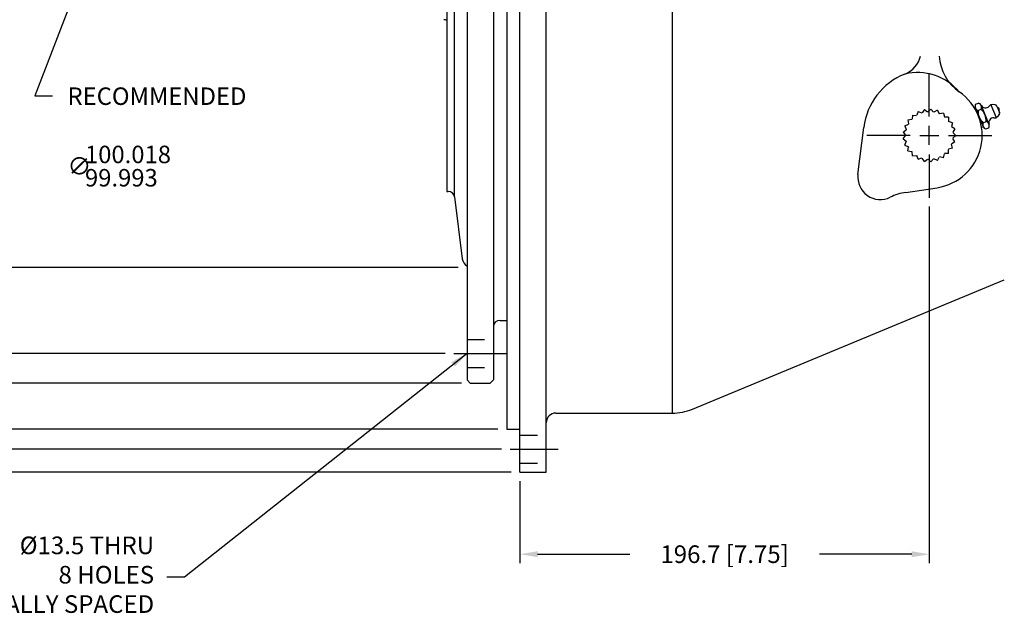
# Model space of a CAD drawing. Units: inches. Extents: x 0 to 2243, y 0 to 1584.
# Drawn here: x 255 to 728, y 566 to 853 of the extents above; entities that cross this region are included whole.
import ezdxf

# ---------------------------------------------------------------- set-up
doc = ezdxf.new("R2010")
doc.units = ezdxf.units.IN
doc.header["$LTSCALE"] = 33.75
doc.header["$MEASUREMENT"] = 0
doc.linetypes.add('CENTER', pattern=[2, 1.25, -0.25, 0.25, -0.25])
doc.linetypes.add('HIDDEN', pattern=[0.375, 0.25, -0.125])
for name, color, linetype in [('CENTER', 2, 'CENTER'), ('DIM', 2, 'Continuous'), ('HIDDEN', 2, 'HIDDEN'), ('OBJECT', 1, 'Continuous')]:
    doc.layers.add(name, color=color, linetype=linetype)
doc.dimstyles.get("Standard").update_dxf_attribs({"dimtxt": 0.18, "dimasz": 0.18, "dimexe": 0.18, "dimexo": 0.0625, "dimgap": 0.09, "dimtad": 0, "dimtih": 1, "dimtoh": 1, "dimdec": 4, "dimzin": 0, "dimdsep": 46, "dimtxsty": 'Standard', "dimcen": 0.09, "dimadec": 0, "dimazin": 0, "dimtfac": 1, "dimtdec": 4, "dimtofl": 0, "dimtmove": 0, "dimatfit": 3, "dimfxl": 1, "dimtolj": 1, "dimtzin": 0, "dimarcsym": 0})

# ---------------------------------------------------------------- blocks, each defined once
blk = doc.blocks.new('*D27')
at = {"layer": 'Defpoints', "color": 0}
for p in [(76.55, 1188.36), (495.36, 1188.36), (495.36, 635.91)]:
    blk.add_point(p, dxfattribs=at)
at = {"layer": 'DIM', "color": 0, "lineweight": -2}
for p, q in [((491.12, 1188.36), (72.32, 1188.36)), ((76.55, 1179.9), (76.55, 1121.85)), ((76.55, 644.38), (76.55, 1013.7)), ((491.12, 635.91), (72.32, 635.91))]:
    blk.add_line(p, q, dxfattribs=at)
at = {"layer": 'DIM', "color": 0}
for points in [[(75.14, 1179.9), (77.96, 1179.9), (76.55, 1188.36)], [(75.14, 644.38), (77.96, 644.38), (76.55, 635.91)]]:
    blk.add_solid(points, dxfattribs=at)
at = {"layer": 'DIM', "color": 0, "insert": (76.55, 1067.77), "char_height": 8.4667, "attachment_point": 5, "rotation": 90}
blk.add_mtext('\\A1;%%c552.4 [21.75]', dxfattribs=at)
blk = doc.blocks.new('_None')
blk = doc.blocks.new('*D28')
at = {"layer": 'Defpoints', "color": 0}
for p in [(123.89, 1167.69), (489.01, 1167.69), (489.01, 656.58)]:
    blk.add_point(p, dxfattribs=at)
at = {"layer": 'DIM', "color": 0, "lineweight": -2}
for p, q in [((484.77, 1167.69), (111.7, 1167.69)), ((123.89, 1155.5), (123.89, 1084)), ((123.89, 668.77), (123.89, 955.54)), ((484.77, 656.58), (111.7, 656.58))]:
    blk.add_line(p, q, dxfattribs=at)
at = {"layer": 'DIM', "color": 0}
for points in [[(121.86, 1155.5), (125.92, 1155.5), (123.89, 1167.69)], [(121.86, 668.77), (125.92, 668.77), (123.89, 656.58)]]:
    blk.add_solid(points, dxfattribs=at)
at = {"layer": 'DIM', "color": 0, "insert": (123.89, 1019.77), "char_height": 8.4666, "attachment_point": 5, "rotation": 90}
blk.add_mtext('\\A1;%%C\\S511.17^ 511.05; {\\o\\l\\H20.319942;[}\\S20.125^ 20.120;{\\o\\l\\H20.319942;]}', dxfattribs=at)
blk = doc.blocks.new('*D29')
at = {"layer": 'Defpoints', "color": 0}
for p in [(149.25, 1145.47), (471.48, 1145.47), (471.48, 678.81)]:
    blk.add_point(p, dxfattribs=at)
at = {"layer": 'DIM', "color": 0, "lineweight": -2}
for p, q in [((467.25, 1145.47), (137.06, 1145.47)), ((149.25, 1133.28), (149.25, 1061.14)), ((149.25, 691), (149.25, 924.21)), ((467.25, 678.81), (137.06, 678.81))]:
    blk.add_line(p, q, dxfattribs=at)
at = {"layer": 'DIM', "color": 0}
for points in [[(147.22, 1133.28), (151.28, 1133.28), (149.25, 1145.47)], [(147.22, 691), (151.28, 691), (149.25, 678.81)]]:
    blk.add_solid(points, dxfattribs=at)
at = {"layer": 'DIM', "color": 0, "insert": (149.25, 992.67), "char_height": 8.4667, "attachment_point": 5, "rotation": 90}
blk.add_mtext('\\A1;%%C\\S466.72^ 466.60; {\\o\\l\\H20.320025;[}\\S18.375^ 18.370;{\\o\\l\\H20.320025;]}', dxfattribs=at)
blk = doc.blocks.new('*D30')
at = {"layer": 'Defpoints', "color": 0}
for p in [(171.23, 1131.21), (463.61, 1131.21), (463.61, 693.06)]:
    blk.add_point(p, dxfattribs=at)
at = {"layer": 'DIM', "color": 0, "lineweight": -2}
for p, q in [((459.37, 1131.21), (167, 1131.21)), ((171.23, 1122.75), (171.23, 1033.62)), ((171.23, 701.53), (171.23, 894.43)), ((459.37, 693.06), (167, 693.06))]:
    blk.add_line(p, q, dxfattribs=at)
at = {"layer": 'DIM', "color": 0}
for points in [[(169.82, 1122.75), (172.64, 1122.75), (171.23, 1131.21)], [(169.82, 701.53), (172.64, 701.53), (171.23, 693.06)]]:
    blk.add_solid(points, dxfattribs=at)
at = {"layer": 'DIM', "color": 0, "insert": (171.23, 964.03), "char_height": 8.4667, "attachment_point": 5, "rotation": 90}
blk.add_mtext('\\A1;%%c438.2 [17.25] H.C.', dxfattribs=at)
blk = doc.blocks.new('*D31')
at = {"layer": 'Defpoints', "color": 0}
for p in [(100.22, 1177.25), (490.76, 1177.25), (490.76, 647.02)]:
    blk.add_point(p, dxfattribs=at)
at = {"layer": 'DIM', "color": 0, "lineweight": -2}
for p, q in [((486.53, 1177.25), (95.99, 1177.25)), ((100.22, 1168.78), (100.22, 1097.85)), ((100.22, 655.49), (100.22, 989.7)), ((486.53, 647.02), (95.99, 647.02))]:
    blk.add_line(p, q, dxfattribs=at)
at = {"layer": 'DIM', "color": 0}
for points in [[(98.81, 1168.78), (101.63, 1168.78), (100.22, 1177.25)], [(98.81, 655.49), (101.63, 655.49), (100.22, 647.02)]]:
    blk.add_solid(points, dxfattribs=at)
at = {"layer": 'DIM', "color": 0, "insert": (100.22, 1043.77), "char_height": 8.4667, "attachment_point": 5, "rotation": 90}
blk.add_mtext('\\A1;%%c530.2 [20.88]', dxfattribs=at)
blk = doc.blocks.new('*D32')
at = {"layer": 'Defpoints', "color": 0}
for p in [(193.21, 1089.91), (469.96, 1089.91), (469.96, 734.37)]:
    blk.add_point(p, dxfattribs=at)
at = {"layer": 'DIM', "color": 0, "lineweight": -2}
for p, q in [((465.72, 1089.91), (188.97, 1089.91)), ((193.21, 1081.44), (193.21, 984.95)), ((193.21, 742.84), (193.21, 879.62)), ((465.72, 734.37), (188.97, 734.37))]:
    blk.add_line(p, q, dxfattribs=at)
at = {"layer": 'DIM', "color": 0}
for points in [[(191.8, 1081.44), (194.62, 1081.44), (193.21, 1089.91)], [(191.8, 742.84), (194.62, 742.84), (193.21, 734.37)]]:
    blk.add_solid(points, dxfattribs=at)
at = {"layer": 'DIM', "color": 0, "insert": (193.21, 932.29), "char_height": 8.4667, "attachment_point": 5, "rotation": 90}
blk.add_mtext('\\A1;%%c355.5 [14.00]', dxfattribs=at)
blk = doc.blocks.new('*D33')
at = {"layer": 'Defpoints', "color": 0}
for p in [(692.1, 767.87), (495.36, 635.91), (692.1, 596.56)]:
    blk.add_point(p, dxfattribs=at)
at = {"layer": 'DIM', "color": 0, "lineweight": -2}
for p, q in [((692.1, 763.64), (692.1, 592.33)), ((495.36, 631.68), (495.36, 592.33)), ((503.82, 596.56), (548.12, 596.56)), ((683.64, 596.56), (639.34, 596.56))]:
    blk.add_line(p, q, dxfattribs=at)
at = {"layer": 'DIM', "color": 0}
for points in [[(503.82, 597.97), (503.82, 595.15), (495.36, 596.56)], [(683.64, 597.97), (683.64, 595.15), (692.1, 596.56)]]:
    blk.add_solid(points, dxfattribs=at)
at = {"layer": 'DIM', "color": 0, "insert": (593.73, 596.56), "char_height": 8.4667, "attachment_point": 5}
blk.add_mtext('\\A1;196.7 [7.75]', dxfattribs=at)

msp = doc.modelspace()

# ---------------------------------------------------------------- linework, layer by layer
at = {"layer": 'CENTER'}
for p, q in [((692.1044, 806.9854), (692.1044, 827.8134)), ((692.1044, 793.2694), (692.1044, 802.4134)), ((682.9604, 797.8414), (662.1324, 797.8414)), ((687.5324, 797.8414), (696.6764, 797.8414)), ((701.2484, 797.8414), (722.0764, 797.8414)), ((692.1044, 788.6974), (692.1044, 767.8694)), ((463.6072, 693.0621), (489.0072, 693.0621)), ((490.7616, 647.0246), (513.7682, 647.0246))]:
    msp.add_line(p, q, dxfattribs=at)
at = {"layer": 'DIM'}
msp.add_lwpolyline([(279.7608, 862.141), (262.2695, 816.9167), (270.7362, 816.9167)], dxfattribs=at)
at = {"layer": 'HIDDEN'}
for p, q in [((469.9572, 699.809), (482.6572, 699.809)), ((469.9572, 686.3153), (482.6572, 686.3153)), ((495.4414, 653.7715), (508.0572, 653.7715)), ((495.3572, 640.2778), (508.0572, 640.2778))]:
    msp.add_line(p, q, dxfattribs=at)
at = {"layer": 'OBJECT'}
for p, q in [((495.3572, 635.9121), (495.3572, 1188.3621)), ((508.0572, 635.9121), (508.0572, 1170.5028)), ((489.0072, 1167.6929), (489.0072, 656.5814)), ((568.5092, 1159.9141), (568.5092, 664.3601)), ((469.9572, 1143.9439), (469.9572, 680.3304)), ((482.6572, 1143.9439), (482.6572, 680.3304)), ((463.9412, 768.2435), (463.9412, 1056.0307)), ((460.3052, 1053.3611), (460.3052, 770.9131)), ((686.6941, 809.3313), (686.0472, 807.5344)), ((686.6941, 809.3313), (688.4899, 808.6848)), ((689.7215, 810.3158), (688.6481, 808.7362)), ((689.7215, 810.3158), (691.3001, 809.243)), ((692.8987, 810.5165), (691.4661, 809.2535)), ((692.8987, 810.5165), (694.1608, 809.0849)), ((696.0259, 809.9208), (694.3242, 809.0537)), ((696.0259, 809.9208), (696.8924, 808.2202)), ((713.8335, 810.9946), (714.1833, 811.1407)), ((714.2265, 811.0275), (717.9344, 802.1467)), ((714.3486, 812.8166), (715.6812, 813.3729)), ((715.5846, 809.8563), (716.9171, 810.4127)), ((717.0392, 812.2018), (720.7471, 803.3211)), ((721.6203, 812.4783), (724.1646, 806.3841)), ((723.724, 812.558), (722.5274, 812.6313)), ((724.5994, 811.9354), (725.8733, 808.8842)), ((681.828, 805.3036), (683.7131, 805.6022)), ((681.828, 805.3036), (682.1268, 803.4173)), ((684.0067, 807.6248), (683.8269, 805.7235)), ((684.0067, 807.6248), (685.9068, 807.4452)), ((698.9067, 808.5661), (697.0429, 808.1494)), ((698.9067, 808.5661), (699.3231, 806.7034)), ((701.3601, 806.5375), (699.4513, 806.5975)), ((701.3601, 806.5375), (701.3002, 804.6298)), ((703.232, 803.9625), (701.398, 804.4953)), ((718.0565, 803.9358), (719.389, 804.4922)), ((725.7005, 807.8239), (724.9113, 806.9215)), ((657.8077, 779.0415), (660.5911, 801.7107)), ((679.5042, 799.4299), (681.0122, 800.5997)), ((680.2951, 802.5136), (682.0467, 803.2715)), ((680.2951, 802.5136), (681.0536, 800.7608)), ((703.232, 803.9625), (702.6995, 802.1297)), ((704.4046, 801.0028), (702.7608, 801.975)), ((704.4046, 801.0028), (703.4331, 799.3601)), ((717.1562, 802.0327), (717.2779, 801.7414)), ((717.2779, 801.7414), (717.9844, 802.0364)), ((719.2924, 800.9756), (720.625, 801.5319)), ((679.5042, 799.4299), (680.6747, 797.9209)), ((679.505, 796.2464), (680.6748, 797.7545)), ((679.505, 796.2464), (681.014, 795.0759)), ((680.2975, 793.1632), (681.0554, 794.9148)), ((704.4062, 794.6861), (703.4341, 796.33)), ((704.8044, 797.8446), (703.454, 799.195)), ((704.8044, 797.8446), (703.4549, 796.495)), ((680.2975, 793.1632), (682.0502, 792.4047)), ((681.8318, 790.3739), (682.1304, 792.259)), ((681.8318, 790.3739), (683.7181, 790.0751)), ((701.3645, 789.15), (701.3045, 791.0588)), ((703.2351, 791.7259), (701.4023, 791.1934)), ((703.2351, 791.7259), (702.7023, 793.5599)), ((704.4062, 794.6861), (702.7634, 793.7146)), ((684.0116, 788.0538), (683.832, 789.9539)), ((684.0116, 788.0538), (685.913, 788.2335)), ((686.6999, 786.3487), (686.0534, 788.1444)), ((686.6999, 786.3487), (688.4968, 786.9956)), ((689.7278, 785.3657), (688.6551, 786.9443)), ((689.7278, 785.3657), (691.3074, 786.4392)), ((692.9051, 785.1666), (691.4734, 786.4288)), ((692.9051, 785.1666), (694.1681, 786.5992)), ((696.032, 785.7639), (694.3314, 786.6304)), ((696.032, 785.7639), (696.899, 787.4656)), ((698.9121, 787.1201), (697.0495, 787.5365)), ((698.9121, 787.1201), (699.3288, 788.9839)), ((701.3645, 789.15), (699.4569, 789.09)), ((680.7614, 770.464), (695.8589, 772.7204)), ((460.3052, 770.9131), (460.9168, 770.9131)), ((463.9412, 768.2435), (467.6504, 738.5958)), ((578.2294, 666.2936), (728.1405, 728.3888)), ((485.7052, 708.9371), (489.0072, 708.9371)), ((469.9572, 680.3304), (471.4812, 678.8064)), ((471.4812, 678.8064), (481.1332, 678.8064)), ((481.1332, 678.8064), (482.6572, 680.3304)), ((512.6292, 664.3601), (568.5092, 664.3601)), ((489.0072, 656.5814), (495.3572, 656.5814)), ((495.3572, 635.9121), (508.0572, 635.9121))]:
    msp.add_line(p, q, dxfattribs=at)
for centre, radius, start, end in [((458.8797, 850.4151), 3.048, 62.116453, 90), ((675.5944, 839.1115), 12.7, 291.803748, 345.840837), ((719.0919, 837.0819), 22.225, 182.777498, 235.481892), ((686.4629, 801.7852), 26.2653, 40.289469, 103.544417), ((692.1044, 797.8414), 31.75, 111.803748, 173), ((692.1044, 797.8414), 25.4, 278.500174, 55.481892), ((716.0767, 811.7999), 2.0049, 149.531102, 255.791307), ((722.371, 809.2135), 6.8168, 174.588718, 230.733692), ((715.1891, 811.4293), 2.0049, 329.531102, 75.791307), ((712.6026, 805.135), 6.8168, 354.588718, 50.733692), ((719.0433, 813.3157), 2.286, 206.075196, 321.087539), ((722.4031, 810.6034), 2.032, 86.493741, 141.087539), ((723.6618, 811.5442), 1.016, 22.661218, 86.493741), ((724.7676, 810.2143), 1.016, 322.661218, 82.661218), ((718.8969, 802.5486), 2.0049, 329.531102, 75.791307), ((722.948, 803.9633), 2.286, 84.234897, 199.24724), ((723.3817, 808.2595), 2.032, 264.234897, 318.828695), ((724.9357, 808.493), 1.016, 318.828695, 22.661218), ((692.1044, 797.8414), 11.43, 165.20152, 166.035364), ((692.1044, 797.8414), 11.43, 150.80152, 151.635364), ((719.7845, 802.9192), 2.0049, 149.531102, 255.791307), ((692.1044, 797.8414), 11.43, 179.60152, 180.435364), ((692.1044, 797.8414), 11.43, 194.00152, 194.835364), ((692.1044, 797.8414), 11.43, 208.40152, 209.235364), ((692.1044, 797.8414), 11.43, 222.80152, 223.635364), ((668.5353, 777.8211), 10.7968, 173.509982, 296.199148), ((460.9168, 767.8651), 3.048, 7.131143, 90), ((684.5159, 745.343), 25.4, 98.500174, 116.199148), ((472.4391, 739.1949), 4.826, 187.131143, 239.051591), ((485.7052, 705.8891), 3.048, 90, 180), ((512.6292, 659.7881), 4.572, 90, 180), ((568.5092, 689.7601), 25.4, 270, 292.5)]:
    msp.add_arc(centre, radius, start, end, dxfattribs=at)

# ---------------------------------------------------------------- texts
at = {"layer": 'DIM'}
for s, p in [('RECOMMENDED', (277.95, 812.4982)), ('100.018', (286.35, 784.4982)), ('∅', (277.95, 778.8982)), ('99.993', (286.35, 773.2982))]:
    msp.add_text(s, height=8.4, dxfattribs=at).set_placement(p)
at = {"layer": 'DIM', "insert": (319.582, 585.6011), "char_height": 8.466667, "attachment_point": 6}
msp.add_mtext('%%C13.5 THRU\\P8 HOLES\\PEQUALLY SPACED', dxfattribs=at)

# ---------------------------------------------------------------- dimensions: what is measured, and where the dimension line sits
at = {"layer": 'DIM'}
for base, p1, p2, override, picture, middle in [((76.5491132441, 1188.3621272744), (495.3572106811, 635.9121272744), (495.3572106811, 1188.3621272744), {"dimscale": 67.733333, "dimtxt": 0.125, "dimasz": 0.125, "dimexe": 0.0625, "dimtih": 0, "dimtoh": 0, "dimdec": 1, "dimpost": '%%c<>', "dimcen": 0, "dimtdec": 1, "dimatfit": 1, "dimldrblk": 'None'}, '*D27', (76.5491132441, 1067.7720458942)), ((100.219, 1177.2496), (490.7616, 647.0246), (490.7616, 1177.2496), {"dimscale": 67.733333, "dimtxt": 0.125, "dimasz": 0.125, "dimexe": 0.0625, "dimtih": 0, "dimtoh": 0, "dimdec": 1, "dimpost": '%%c<>', "dimcen": 0, "dimtdec": 1, "dimatfit": 1, "dimldrblk": 'None'}, '*D31', (100.219, 1043.7716)), ((123.8888, 1167.6929), (489.0072, 656.5814), (489.0072, 1167.6929), {"dimscale": 67.73314, "dimtxt": 0.125, "dimtih": 0, "dimtoh": 0, "dimdec": 2, "dimpost": '%%C<>', "dimcen": -0.09, "dimlim": 1, "dimtp": 0.06, "dimtm": 0.06, "dimtdec": 2, "dimatfit": 1}, '*D28', (123.8888, 1019.7713)), ((149.2493, 1145.4679), (471.4812, 678.8064), (471.4812, 1145.4679), {"dimscale": 67.733418, "dimtxt": 0.125, "dimtih": 0, "dimtoh": 0, "dimdec": 2, "dimpost": '%%C<>', "dimcen": -0.09, "dimlim": 1, "dimtp": 0.06, "dimtm": 0.06, "dimtdec": 2, "dimatfit": 1}, '*D29', (149.2493, 992.674)), ((193.2076, 1089.9054), (469.9572, 734.3689), (469.9572, 1089.9054), {"dimscale": 67.733333, "dimtxt": 0.125, "dimasz": 0.125, "dimexe": 0.0625, "dimtih": 0, "dimtoh": 0, "dimdec": 1, "dimpost": '%%c<>', "dimcen": 0, "dimtdec": 1, "dimatfit": 1, "dimldrblk": 'None'}, '*D32', (193.2076, 932.2859))]:
    dim = msp.add_linear_dim(base=base, p1=p1, p2=p2, angle=90, dimstyle='Standard', override=override, dxfattribs=at)
    dim.commit()
    dim.dimension.update_dxf_attribs({"geometry": picture, "text_midpoint": middle, "dimtype": 160})
dim = msp.add_linear_dim(base=(171.2284480474, 1131.2121272744), p1=(463.6072106811, 693.0621272744), p2=(463.6072106811, 1131.2121272744), angle=90, text='<> H.C.', dimstyle='Standard', override={"dimscale": 67.733333, "dimtxt": 0.125, "dimasz": 0.125, "dimexe": 0.0625, "dimtih": 0, "dimtoh": 0, "dimdec": 1, "dimpost": '%%c<>', "dimcen": 0, "dimtdec": 1, "dimatfit": 1, "dimldrblk": 'None'}, dxfattribs=at)
dim.commit()
dim.dimension.update_dxf_attribs({"geometry": '*D30', "text_midpoint": (171.2284480474, 964.0283978292), "dimtype": 160})
dim = msp.add_linear_dim(base=(692.1044, 596.5621), p1=(495.3572, 635.9121), p2=(692.1044, 767.8694), dimstyle='Standard', override={"dimscale": 67.733333, "dimtxt": 0.125, "dimasz": 0.125, "dimexe": 0.0625, "dimtih": 0, "dimtoh": 0, "dimdec": 1, "dimcen": 0, "dimtdec": 1, "dimatfit": 1, "dimldrblk": 'None'}, dxfattribs=at)
dim.commit()
dim.dimension.update_dxf_attribs({"geometry": '*D33', "text_midpoint": (593.7308, 596.5621)})

# ---------------------------------------------------------------- leaders
at = {"layer": 'DIM', "annotation_type": 0, "has_hookline": 1, "hookline_direction": 1, "text_width": 115.7111}
msp.add_leader([(469.9572, 693.0621), (334.1446, 585.6011), (325.678, 585.6011)], dimstyle='Standard', override={"dimscale": 67.733333, "dimtxt": 0.125, "dimasz": 0.125, "dimexe": 0.0625, "dimtih": 0, "dimtoh": 0, "dimdec": 3, "dimcen": 0, "dimtdec": 3, "dimatfit": 1}, dxfattribs=at)

doc.saveas('drawing.dxf')
